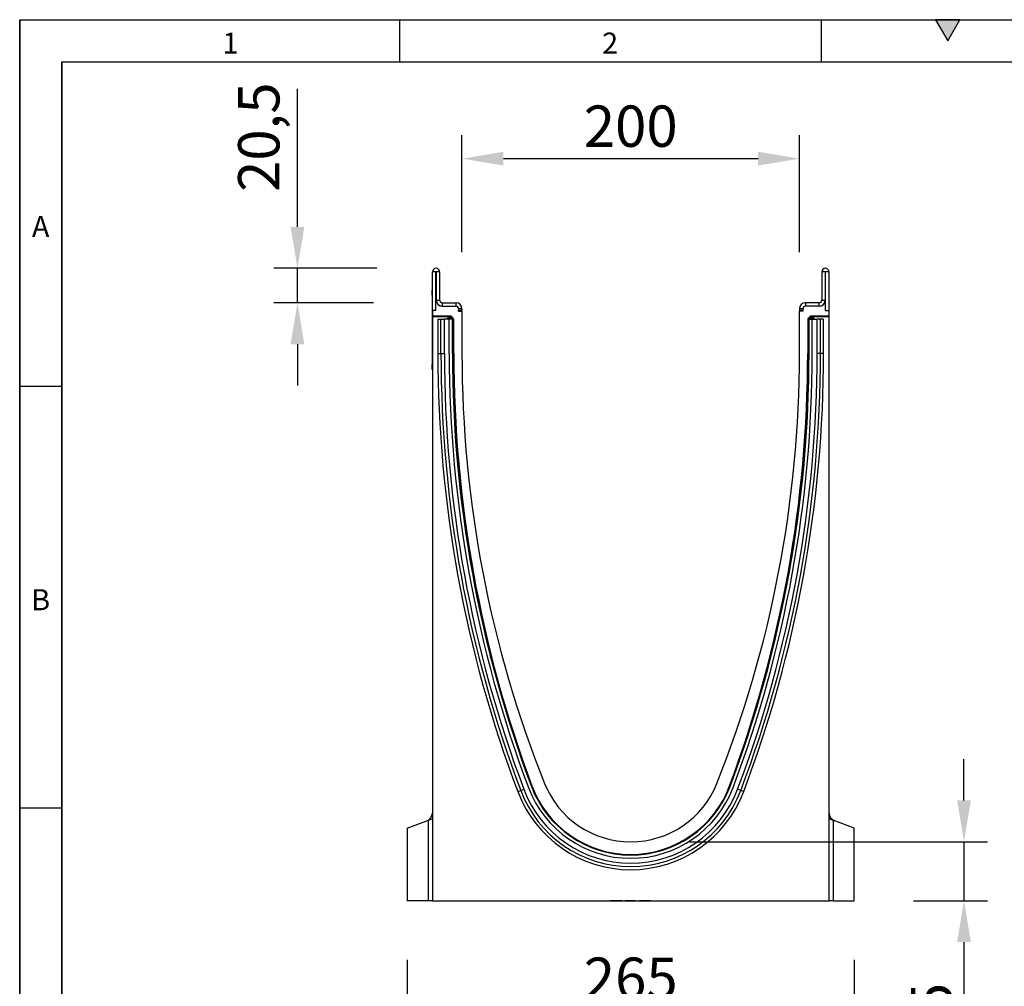
# Model space of a CAD drawing. Units: millimetres. Extents: x 75 to 2100, y 0 to 1460.
# Drawn here: x 75 to 659, y 887 to 1460 of the extents above; entities that cross this region are included whole.
import ezdxf

# ---------------------------------------------------------------- set-up
doc = ezdxf.new("R2010")
doc.units = ezdxf.units.MM
doc.header["$LTSCALE"] = 5
doc.linetypes.add('SLD-Durchgehend', pattern=[0])
doc.layers.get('0').update_dxf_attribs({"color": 1, "lineweight": 25})
for name, color, linetype, lineweight in [('133774', 7, 'Continuous', 25), ('DIMENSION', 3, 'SLD-Durchgehend', 25), ('TANGENT_EDGES', 4, 'Continuous', 25)]:
    doc.layers.add(name, color=color, linetype=linetype, lineweight=lineweight)
doc.styles.add('BEMSTIL', font='isocp3.shx', dxfattribs={"width": 0.8})
doc.styles.add('SLDTEXTSTYLE0', font='TXT', dxfattribs={"width": 0.605})
doc.dimstyles.new('BEMASS$0', dxfattribs={"dimscale": 10, "dimtxt": 3.5, "dimasz": 3.5, "dimexe": 2, "dimexo": 0, "dimgap": 1, "dimtad": 1, "dimdec": 1, "dimtxsty": 'BEMSTIL', "dimcen": 3, "dimclrd": 3, "dimclre": 3, "dimclrt": 4, "dimadec": 0, "dimazin": 0, "dimtfac": 1, "dimtdec": 1, "dimtofl": 0, "dimtmove": 0, "dimatfit": 0, "dimfxl": 0, "dimtolj": 1, "dimlwd": -1, "dimlwe": -1, "dimarcsym": 0})

# ---------------------------------------------------------------- blocks, each defined once
blk = doc.blocks.new('*D9')
at = {"layer": 'DIMENSION', "color": 3}
for p, q in [((239.62, 1337.12), (239.62, 1419.07)), ((286.75, 1312.62), (225.62, 1312.62)), ((239.62, 1292.12), (239.62, 1312.62)), ((284.62, 1292.12), (225.62, 1292.12)), ((239.62, 1267.62), (239.62, 1243.12))]:
    blk.add_line(p, q, dxfattribs=at)
for points in [[(235.54, 1337.12), (243.71, 1337.12), (239.62, 1312.62)], [(235.54, 1267.62), (243.71, 1267.62), (239.62, 1292.12)]]:
    blk.add_solid(points, dxfattribs=at)
at = {"layer": 'DIMENSION', "color": 4, "insert": (204.44, 1390.34), "char_height": 24.5, "attachment_point": 2, "rotation": 90, "style": 'BEMSTIL'}
blk.add_mtext('\\A1;20,5', dxfattribs=at)
blk = doc.blocks.new('*D10')
at = {"layer": 'DIMENSION', "color": 3}
for p, q in [((337.12, 1322.12), (337.12, 1391.62)), ((537.12, 1322.12), (537.12, 1391.62)), ((361.62, 1377.62), (512.62, 1377.62))]:
    blk.add_line(p, q, dxfattribs=at)
for points in [[(361.62, 1381.7), (361.62, 1373.53), (337.12, 1377.62)], [(512.62, 1381.7), (512.62, 1373.53), (537.12, 1377.62)]]:
    blk.add_solid(points, dxfattribs=at)
at = {"layer": 'DIMENSION', "color": 4, "insert": (437.12, 1409.12), "char_height": 24.5, "attachment_point": 2, "style": 'BEMSTIL'}
blk.add_mtext('\\A1;200', dxfattribs=at)
blk = doc.blocks.new('*D11')
at = {"layer": 'DIMENSION', "color": 3}
for p, q in [((634.62, 997.12), (634.62, 1021.62)), ((472.12, 972.62), (648.62, 972.62)), ((634.62, 972.62), (634.62, 937.62)), ((604.62, 937.62), (648.62, 937.62)), ((634.62, 913.12), (634.62, 852.25))]:
    blk.add_line(p, q, dxfattribs=at)
for points in [[(630.54, 997.12), (638.71, 997.12), (634.62, 972.62)], [(630.54, 913.12), (638.71, 913.12), (634.62, 937.62)]]:
    blk.add_solid(points, dxfattribs=at)
at = {"layer": 'DIMENSION', "color": 4, "insert": (603.12, 870.43), "char_height": 24.5, "attachment_point": 2, "rotation": 90, "style": 'BEMSTIL'}
blk.add_mtext('\\A1;35', dxfattribs=at)
blk = doc.blocks.new('*D12')
at = {"layer": 'DIMENSION', "color": 3}
for p, q in [((304.62, 902.62), (304.62, 858.49)), ((569.62, 902.62), (569.62, 858.49)), ((545.12, 872.49), (329.12, 872.49))]:
    blk.add_line(p, q, dxfattribs=at)
for points in [[(329.12, 876.57), (329.12, 868.4), (304.62, 872.49)], [(545.12, 876.57), (545.12, 868.4), (569.62, 872.49)]]:
    blk.add_solid(points, dxfattribs=at)
at = {"layer": 'DIMENSION', "color": 4, "insert": (437.12, 903.99), "char_height": 24.5, "attachment_point": 2, "style": 'BEMSTIL'}
blk.add_mtext('\\A1;265', dxfattribs=at)
blk = doc.blocks.new('1042719-M_D_SIDE VIEW')
at = {"layer": '133774'}
for p, q in [((2780.15, 1290.46), (2780.15, 1313.33)), ((2782.15, 1290.46), (2782.15, 1313.33)), ((2782.4, 1313.33), (2782.4, 1296.46)), ((2784.4, 1313.33), (2784.4, 1296.46)), ((3010.9, 1313.33), (3010.9, 1296.46)), ((3012.9, 1313.33), (3012.9, 1296.46)), ((3013.15, 1290.46), (3013.15, 1313.33)), ((3015.15, 1290.46), (3015.15, 1313.33)), ((2779.95, 1302.46), (2780.15, 1302.46)), ((2779.95, 1299.46), (2779.95, 1302.46)), ((2779.95, 1299.46), (2779.95, 1258.46)), ((2782.15, 1290.46), (2780.15, 1290.46)), ((2780.15, 1290.46), (2780.15, 1287.06)), ((2782.15, 1290.46), (2782.15, 1294.96)), ((2782.74, 1294.96), (2782.15, 1294.96)), ((2785.9, 1294.96), (2794.15, 1294.96)), ((2785.9, 1292.96), (2794.15, 1292.96)), ((2795.49, 1289.96), (2797.65, 1289.96)), ((2795.49, 1289.96), (2797.59, 1289.96)), ((2795.65, 1291.46), (2795.65, 1290.63)), ((2797.65, 1291.46), (2797.65, 1290.63)), ((2797.65, 1289.96), (2797.65, 1264.96)), ((2997.65, 1291.46), (2997.65, 1290.63)), ((2997.65, 1264.96), (2997.65, 1289.96)), ((2999.81, 1289.96), (2997.65, 1289.96)), ((2999.81, 1289.96), (2997.71, 1289.96)), ((2999.65, 1291.46), (2999.65, 1290.63)), ((3009.4, 1294.96), (3001.15, 1294.96)), ((3009.4, 1292.96), (3001.15, 1292.96)), ((3013.15, 1294.96), (3012.56, 1294.96)), ((3013.15, 1290.46), (3013.15, 1294.96)), ((3013.15, 1290.46), (3015.15, 1290.46)), ((3015.15, 1287.06), (3015.15, 1290.46)), ((2790.87, 1287.06), (2780.15, 1287.06)), ((2780.15, 1286.75), (2780.15, 1287.06)), ((2790.13, 1286.75), (2780.15, 1286.75)), ((2780.15, 1286.75), (2780.15, 940.46)), ((2783.34, 1285.36), (2783.34, 1264.96)), ((2783.34, 1285.36), (2785.2, 1285.36)), ((2785.2, 1285.36), (2787.21, 1285.36)), ((2790.1, 1285.36), (2787.21, 1285.36)), ((2789.13, 1285.36), (2789.13, 1285.75)), ((2790.1, 1264.96), (2790.1, 1285.36)), ((2792, 1285.36), (2790.1, 1285.36)), ((2791.58, 1286.77), (2792.49, 1285.85)), ((2792, 1285.36), (2792.3, 1285.36)), ((2792.3, 1264.96), (2792.3, 1285.36)), ((2792.3, 1285.36), (2792.66, 1285.36)), ((2792.78, 1264.96), (2792.78, 1285.15)), ((3002.52, 1285.14), (3002.52, 1264.96)), ((3003, 1285.36), (3002.64, 1285.36)), ((3002.81, 1285.85), (3003.72, 1286.77)), ((3003, 1264.96), (3003, 1285.36)), ((3003.3, 1285.36), (3003, 1285.36)), ((3003.3, 1285.36), (3005.2, 1285.36)), ((3015.15, 1287.06), (3004.43, 1287.06)), ((3015.15, 1286.75), (3005.17, 1286.75)), ((3005.2, 1264.96), (3005.2, 1285.36)), ((3005.2, 1285.36), (3008.09, 1285.36)), ((3006.17, 1285.75), (3006.17, 1285.36)), ((3010.1, 1285.36), (3008.09, 1285.36)), ((3011.96, 1285.36), (3010.1, 1285.36)), ((3011.96, 1264.96), (3011.96, 1285.36)), ((3015.15, 1286.75), (3015.15, 1287.06)), ((3015.15, 940.46), (3015.15, 1286.75)), ((2779.95, 1255.46), (2779.95, 1258.46)), ((2780.15, 1255.46), (2779.95, 1255.46)), ((2780.15, 1018.25), (2780.09, 992.53)), ((3015.21, 992.53), (3015.15, 1018.25)), ((2765.15, 983.6), (2777.77, 988.19)), ((2777.77, 988.19), (2779.9, 988.97)), ((3015.4, 988.97), (3017.53, 988.19)), ((3030.15, 983.6), (3017.53, 988.19)), ((2765.15, 983.6), (2765.15, 940.46)), ((3030.15, 940.46), (3030.15, 983.6)), ((2777.77, 940.46), (2765.15, 940.46)), ((2780.15, 940.46), (2777.77, 940.46)), ((2780.15, 940.46), (3015.15, 940.46)), ((2786.7, 940.46), (2786.7, 940.35)), ((2787.37, 940.36), (2790.9, 940.36)), ((2787.38, 940.36), (2787.38, 940.35)), ((2788, 940.36), (2788, 940.35)), ((2788.42, 940.35), (2788.42, 940.36)), ((2788.7, 940.36), (2788.7, 940.35)), ((2790.4, 940.36), (2790.4, 940.35)), ((2790.73, 940.36), (2790.73, 940.35)), ((2790.9, 940.36), (2790.9, 940.46)), ((2791.52, 940.36), (2791.52, 940.46)), ((2791.52, 940.36), (2791.56, 940.36)), ((2791.57, 940.35), (2791.57, 940.46)), ((2791.6, 940.36), (2791.6, 940.35)), ((2791.88, 940.35), (2791.88, 940.46)), ((2791.88, 940.36), (2791.88, 940.46)), ((2792.12, 940.35), (2792.12, 940.46)), ((2792.12, 940.36), (2792.12, 940.46)), ((2792.3, 940.36), (2792.3, 940.35)), ((2792.34, 940.36), (2792.34, 940.46)), ((2792.36, 940.35), (2792.36, 940.46)), ((2792.89, 940.36), (2792.89, 940.46)), ((2792.91, 940.35), (2792.91, 940.46)), ((2793.54, 940.36), (2793.54, 940.46)), ((2793.57, 940.35), (2793.57, 940.46)), ((2793.59, 940.36), (2793.77, 940.36)), ((2793.77, 940.36), (2793.77, 940.46)), ((2793.77, 940.36), (2794.7, 940.36)), ((2793.85, 940.36), (2793.85, 940.35)), ((2794.98, 940.36), (2794.98, 940.35)), ((2795.06, 940.36), (2795.06, 940.46)), ((2795.53, 940.36), (2795.53, 940.46)), ((2795.56, 940.35), (2795.56, 940.46)), ((2795.58, 940.36), (2795.74, 940.36)), ((2795.61, 940.35), (2795.61, 940.36)), ((2795.74, 940.36), (2795.74, 940.46)), ((2796.16, 940.36), (2796.34, 940.36)), ((2796.41, 940.36), (2796.41, 940.46)), ((2796.43, 940.35), (2796.43, 940.46)), ((2796.92, 940.36), (2796.92, 940.46)), ((2796.92, 940.36), (2797.44, 940.36)), ((2797.63, 940.35), (2797.63, 940.46)), ((2797.64, 940.36), (2797.67, 940.36)), ((2797.67, 940.36), (2797.67, 940.46)), ((2798.44, 940.36), (2798.44, 940.46)), ((2798.44, 940.36), (2799.03, 940.36)), ((2799.26, 940.35), (2799.26, 940.46)), ((2799.29, 940.36), (2800.72, 940.36)), ((2799.41, 940.36), (2799.41, 940.35)), ((2800.72, 940.36), (2800.72, 940.46)), ((2800.72, 940.36), (2801.23, 940.36)), ((2801.01, 940.36), (2801.01, 940.35)), ((2801.26, 940.46), (2801.26, 940.35)), ((2801.46, 940.36), (2801.46, 940.46)), ((2803.88, 940.36), (2803.88, 940.46)), ((2803.92, 940.35), (2803.92, 940.46)), ((2803.97, 940.36), (2803.97, 940.46)), ((2805.04, 940.36), (2805.04, 940.35)), ((2805.53, 940.36), (2805.53, 940.46)), ((2805.76, 940.35), (2805.76, 940.46)), ((2805.77, 940.36), (2806.32, 940.36)), ((2806, 940.35), (2806, 940.36)), ((2806.32, 940.36), (2806.32, 940.46)), ((2807.06, 940.36), (2807.06, 940.46)), ((2807.06, 940.36), (2807.97, 940.36)), ((2807.42, 940.36), (2807.42, 940.35)), ((2807.97, 940.36), (2807.97, 940.46)), ((2808.09, 940.35), (2808.09, 940.46)), ((2809.49, 940.36), (2809.49, 940.46)), ((2809.8, 940.35), (2809.8, 940.46)), ((2809.86, 940.36), (2810.23, 940.36)), ((2810.3, 940.46), (2810.3, 940.35)), ((2810.47, 940.36), (2810.47, 940.46)), ((2811.08, 940.36), (2812.37, 940.36)), ((2811.23, 940.36), (2811.23, 940.35)), ((2812.37, 940.36), (2812.37, 940.46)), ((2812.56, 940.35), (2812.56, 940.46)), ((2812.59, 940.36), (2813.21, 940.36)), ((2812.7, 940.36), (2812.7, 940.35)), ((2813.21, 940.36), (2813.21, 940.46)), ((2813.21, 940.36), (2813.53, 940.36)), ((2813.47, 940.36), (2813.47, 940.35)), ((2813.74, 940.36), (2813.74, 940.46)), ((2814.26, 940.36), (2814.26, 940.46)), ((2814.35, 940.35), (2814.35, 940.46)), ((2814.38, 940.36), (2815, 940.36)), ((2814.99, 940.36), (2814.99, 940.35)), ((2815.62, 940.36), (2815.62, 940.46)), ((2815.65, 940.36), (2815.67, 940.36)), ((2815.72, 940.35), (2815.72, 940.46)), ((2815.8, 940.36), (2815.86, 940.36)), ((2815.86, 940.36), (2815.86, 940.46)), ((2816.39, 940.36), (2816.39, 940.46)), ((2816.49, 940.35), (2816.49, 940.46)), ((2816.51, 940.36), (2817.18, 940.36)), ((2817.42, 940.36), (2817.42, 940.35)), ((2817.74, 940.36), (2817.76, 940.36)), ((2817.79, 940.36), (2817.79, 940.46)), ((2817.91, 940.35), (2817.91, 940.46)), ((2817.94, 940.36), (2817.96, 940.36)), ((2818.13, 940.36), (2818.13, 940.46)), ((2818.67, 940.36), (2818.67, 940.46)), ((2818.78, 940.35), (2818.78, 940.46)), ((2818.81, 940.36), (2819.53, 940.36)), ((2819.83, 940.36), (2819.83, 940.35)), ((2820.09, 940.36), (2820.13, 940.36)), ((2820.16, 940.36), (2820.16, 940.46)), ((2820.29, 940.35), (2820.29, 940.46)), ((2820.48, 940.36), (2820.48, 940.46)), ((2820.77, 940.36), (2820.86, 940.36)), ((2821.01, 940.36), (2821.01, 940.46)), ((2821.13, 940.35), (2821.13, 940.46)), ((2821.15, 940.36), (2821.89, 940.36)), ((2822.35, 940.36), (2822.35, 940.35)), ((2822.51, 940.36), (2822.51, 940.46)), ((2822.55, 940.36), (2822.6, 940.36)), ((2822.6, 940.36), (2822.73, 940.36)), ((2822.64, 940.35), (2822.64, 940.46)), ((2822.88, 940.36), (2822.88, 940.46)), ((2823.4, 940.36), (2823.4, 940.46)), ((2823.53, 940.35), (2823.53, 940.46)), ((2823.57, 940.36), (2824.33, 940.36)), ((2824.94, 940.36), (2824.94, 940.46)), ((2825.09, 940.35), (2825.09, 940.46)), ((2825.77, 940.46), (2825.77, 940.35)), ((2825.84, 940.36), (2825.84, 940.46)), ((2826.24, 940.36), (2827.6, 940.36)), ((2827.53, 940.36), (2827.53, 940.35)), ((2827.6, 940.36), (2827.6, 940.46)), ((2827.6, 940.36), (2827.68, 940.36)), ((2827.81, 940.36), (2827.81, 940.46)), ((2828.33, 940.36), (2828.33, 940.46)), ((2828.41, 940.36), (2829.34, 940.36)), ((2828.47, 940.36), (2828.47, 940.35)), ((2828.49, 940.35), (2828.49, 940.46)), ((2829.34, 940.36), (2829.34, 940.46)), ((2829.96, 940.36), (2829.96, 940.46)), ((2830.12, 940.35), (2830.12, 940.46)), ((2830.15, 940.36), (2830.3, 940.36)), ((2830.27, 940.36), (2830.27, 940.35)), ((2830.3, 940.36), (2830.3, 940.46)), ((2830.3, 940.36), (2830.36, 940.36)), ((2830.48, 940.36), (2830.48, 940.46)), ((2831.01, 940.36), (2831.01, 940.46)), ((2831.17, 940.35), (2831.17, 940.46)), ((2831.17, 940.36), (2832.05, 940.36)), ((2832.68, 940.36), (2832.68, 940.46)), ((2832.85, 940.35), (2832.85, 940.46)), ((2833.96, 940.46), (2833.96, 940.35)), ((2834.01, 940.36), (2834.01, 940.46)), ((2834.39, 940.36), (2834.39, 940.46)), ((2834.39, 940.36), (2835.63, 940.36)), ((2835.65, 940.46), (2835.65, 940.35)), ((2835.73, 940.36), (2835.73, 940.46)), ((2836.26, 940.36), (2836.26, 940.46)), ((2836.5, 940.36), (2836.5, 940.46)), ((2836.5, 940.36), (2837.43, 940.36)), ((2836.7, 940.35), (2836.7, 940.36)), ((2836.85, 940.36), (2836.85, 940.35)), ((2838.06, 940.36), (2838.06, 940.46)), ((2838.26, 940.35), (2838.26, 940.46)), ((2838.29, 940.36), (2838.43, 940.36)), ((2838.45, 940.46), (2838.45, 940.35)), ((2838.52, 940.36), (2838.52, 940.46)), ((2839.04, 940.36), (2839.04, 940.46)), ((2839.28, 940.36), (2839.38, 940.36)), ((2839.38, 940.36), (2839.38, 940.46)), ((2839.38, 940.36), (2840.26, 940.36)), ((2839.64, 940.35), (2839.64, 940.36)), ((2839.87, 940.36), (2839.87, 940.35)), ((2840.88, 940.36), (2840.88, 940.46)), ((2841.1, 940.35), (2841.1, 940.46)), ((2841.13, 940.36), (2841.39, 940.36)), ((2841.42, 940.46), (2841.42, 940.35)), ((2841.48, 940.36), (2841.48, 940.46)), ((2842, 940.36), (2842, 940.46)), ((2842.24, 940.36), (2842.33, 940.36)), ((2842.33, 940.36), (2842.33, 940.46)), ((2842.33, 940.36), (2843.22, 940.36)), ((2842.64, 940.35), (2842.64, 940.36)), ((2843.84, 940.36), (2843.84, 940.46)), ((2844.06, 940.35), (2844.06, 940.46)), ((2885.72, 940.36), (2885.72, 940.46)), ((2889.1, 940.36), (2885.72, 940.36)), ((2889.1, 940.36), (2889.1, 940.46)), ((2892.47, 940.36), (2889.1, 940.36)), ((2892.47, 940.36), (2892.47, 940.46)), ((2894.27, 940.46), (2894.27, 940.36)), ((2900.57, 940.36), (2894.27, 940.36)), ((2900.57, 940.36), (2900.57, 940.46)), ((2902.82, 940.46), (2902.82, 940.36)), ((2909.57, 940.36), (2902.82, 940.36)), ((2909.57, 940.36), (2909.57, 940.46)), ((2963.61, 940.46), (2963.61, 940.33)), ((2969.61, 940.33), (2963.61, 940.33)), ((2969.61, 940.33), (2969.61, 940.46)), ((3017.53, 940.46), (3015.15, 940.46)), ((3017.53, 940.46), (3030.15, 940.46))]:
    blk.add_line(p, q, dxfattribs=at)
for centre, radius, start, end in [((2782.27, 1313.33), 2.12, 0, 180), ((2782.27, 1313.33), 0.125, 0, 180), ((3013.02, 1313.33), 2.12, 0, 180), ((3013.02, 1313.33), 0.125, 0, 180), ((2785.9, 1296.46), 3.5, 180, 270), ((2785.9, 1296.46), 1.5, 180, 270), ((3009.4, 1296.46), 3.5, 270, 0), ((3009.4, 1296.46), 1.5, 270, 0), ((2785.9, 1296.46), 3.5, 205.37693, 270), ((2794.15, 1291.46), 3.5, 0, 90), ((2794.15, 1291.46), 1.5, 0, 90), ((2794.15, 1290.63), 1.5, 333.42438, 0), ((2794.15, 1290.63), 3.5, 348.94602, 0), ((3001.15, 1291.46), 3.5, 90, 180), ((3001.15, 1290.63), 3.5, 180, 191.05398), ((3001.15, 1291.46), 1.5, 90, 180), ((3001.15, 1290.63), 1.5, 180, 206.57562), ((3009.4, 1296.46), 3.5, 270, 334.62307), ((3519.44, 1264.96), 736.1, 180, 200.66344), ((3519.44, 1264.96), 729.34, 180, 200.66344), ((3519.44, 1264.96), 727.14, 180, 200.66344), ((3525.71, 1264.96), 732.93, 180, 200.47417), ((3486.16, 1264.96), 688.51, 180, 201.7257), ((2309.14, 1264.96), 688.51, 338.2743, 0), ((2269.59, 1264.96), 732.93, 339.52583, 0), ((2275.86, 1264.96), 727.14, 339.33656, 0), ((2275.86, 1264.96), 729.34, 339.33656, 0), ((2275.86, 1264.96), 736.1, 339.33656, 0), ((2897.65, 1030.46), 55, 201.7257, 338.2743), ((2897.65, 1030.46), 71.56, 200.66344, 339.33656), ((2897.65, 1030.46), 64.8, 200.66344, 339.33656), ((2897.65, 1030.46), 62.52, 200.47417, 339.52583), ((2897.65, 1030.46), 62.6, 200.66344, 339.33656), ((2775.09, 992.53), 5, 290, 359.90806), ((3020.21, 992.53), 5, 180.06685, 250)]:
    blk.add_arc(centre, radius, start, end, dxfattribs=at)
for centre, major_axis, start_param, end_param in [((2790.13, 1285.75), (0.708, -0.708), 2.356537, 3.926648), ((2790.87, 1286.06), (-0.708, -0.708), 3.141935, 3.926648), ((2791.78, 1285.14), (0.708, 0.708), 5.49813, 6.283528), ((3003.52, 1285.14), (0.708, -0.708), 3.141935, 3.926648), ((3004.43, 1286.06), (-0.708, 0.708), 5.49813, 6.283528), ((3005.17, 1285.75), (-0.708, -0.708), 2.356537, 3.926648)]:
    blk.add_ellipse(centre, major_axis=major_axis, ratio=0.999315, start_param=start_param, end_param=end_param, dxfattribs=at)
blk.add_open_spline([(2780.15, 1250.04), (2780.15, 1250.04), (2780.15, 1250.04), (2780.15, 1250.04)], degree=3, dxfattribs=at)
for points, knots in [([(2780.15, 989.95), (2780.15, 989.65), (2780.13, 989.43), (2780.05, 989.1), (2779.99, 989), (2779.9, 988.97)], [0, 0, 0, 0, 0.5, 0.5, 1, 1, 1, 1]), ([(3015.4, 988.97), (3015.31, 989), (3015.25, 989.1), (3015.17, 989.42), (3015.15, 989.65), (3015.15, 989.95)], [0, 0, 0, 0, 0.5, 0.5, 1, 1, 1, 1]), ([(2786.71, 940.36), (2786.71, 940.36), (2786.71, 940.36), (2786.75, 940.36), (2786.9, 940.36), (2787.13, 940.36), (2787.29, 940.36), (2787.37, 940.36)], [0, 0, 0, 0, 0.129493, 0.329435, 0.52822, 0.763445, 1, 1, 1, 1]), ([(2790.9, 940.36), (2790.99, 940.36), (2791.17, 940.36), (2791.4, 940.36), (2791.5, 940.36), (2791.51, 940.36), (2791.52, 940.36)], [0, 0, 0, 0, 0.281071, 0.558671, 0.77879, 1, 1, 1, 1]), ([(2791.6, 940.36), (2791.62, 940.36), (2791.7, 940.36), (2791.82, 940.36), (2791.86, 940.36), (2791.88, 940.36)], [0, 0, 0, 0, 0.128057, 0.46867, 1, 1, 1, 1]), ([(2791.93, 940.36), (2791.94, 940.36), (2792.01, 940.36), (2792.09, 940.36), (2792.11, 940.36), (2792.12, 940.36)], [0, 0, 0, 0, 0.076295, 0.537555, 1, 1, 1, 1]), ([(2792.19, 940.36), (2792.2, 940.36), (2792.3, 940.36), (2792.32, 940.36), (2792.34, 940.36)], [0, 0, 0, 0, 0.0937, 1, 1, 1, 1]), ([(2792.41, 940.36), (2792.47, 940.36), (2792.64, 940.36), (2792.8, 940.36), (2792.86, 940.36), (2792.89, 940.36)], [0, 0, 0, 0, 0.205781, 0.60267, 1, 1, 1, 1]), ([(2792.96, 940.36), (2793.04, 940.36), (2793.24, 940.36), (2793.43, 940.36), (2793.5, 940.36), (2793.54, 940.36)], [0, 0, 0, 0, 0.264421, 0.631995, 1, 1, 1, 1]), ([(2794.7, 940.36), (2794.76, 940.36), (2794.88, 940.36), (2795.01, 940.36), (2795.06, 940.36)], [0, 0, 0, 0, 0.5602884, 1, 1, 1, 1]), ([(2795.06, 940.36), (2795.12, 940.36), (2795.24, 940.36), (2795.43, 940.36), (2795.49, 940.36), (2795.53, 940.36)], [0, 0, 0, 0, 0.280631, 0.561595, 1, 1, 1, 1]), ([(2795.74, 940.36), (2795.82, 940.36), (2795.96, 940.36), (2796.18, 940.36), (2796.34, 940.36), (2796.38, 940.36), (2796.41, 940.36)], [0, 0, 0, 0, 0.280954, 0.560213, 0.779918, 1, 1, 1, 1]), ([(2796.48, 940.36), (2796.56, 940.36), (2796.7, 940.36), (2796.84, 940.36), (2796.9, 940.36), (2796.92, 940.36)], [0, 0, 0, 0, 0.3291322, 0.6639573, 1, 1, 1, 1]), ([(2797.44, 940.36), (2797.52, 940.36), (2797.62, 940.36), (2797.61, 940.36), (2797.6, 940.36)], [0, 0, 0, 0, 0.725145, 1, 1, 1, 1]), ([(2797.67, 940.36), (2797.76, 940.36), (2797.93, 940.36), (2798.19, 940.36), (2798.35, 940.36), (2798.41, 940.36), (2798.44, 940.36)], [0, 0, 0, 0, 0.281028, 0.5584, 0.778878, 1, 1, 1, 1]), ([(2799.03, 940.36), (2799.1, 940.36), (2799.22, 940.36), (2799.25, 940.36), (2799.25, 940.36)], [0, 0, 0, 0, 0.605985, 1, 1, 1, 1]), ([(2801.26, 940.36), (2801.26, 940.36), (2801.25, 940.36), (2801.29, 940.36), (2801.35, 940.36), (2801.42, 940.36), (2801.46, 940.36)], [0, 0, 0, 0, 0.0099397, 0.3942311, 0.6970191, 1, 1, 1, 1]), ([(2801.46, 940.36), (2801.52, 940.36), (2801.65, 940.36), (2801.86, 940.36), (2802, 940.36), (2802.08, 940.36)], [0, 0, 0, 0, 0.277898, 0.557443, 1, 1, 1, 1]), ([(2802.08, 940.36), (2802.23, 940.36), (2802.54, 940.36), (2802.99, 940.36), (2803.36, 940.36), (2803.67, 940.36), (2803.81, 940.36), (2803.88, 940.36)], [0, 0, 0, 0, 0.281901, 0.563548, 0.711304, 0.859097, 1, 1, 1, 1]), ([(2803.97, 940.36), (2804.15, 940.36), (2804.5, 940.36), (2804.96, 940.36), (2805.3, 940.36), (2805.45, 940.36), (2805.53, 940.36)], [0, 0, 0, 0, 0.279936, 0.559456, 0.779635, 1, 1, 1, 1]), ([(2805.53, 940.36), (2805.61, 940.36), (2805.74, 940.36), (2805.74, 940.36), (2805.73, 940.36)], [0, 0, 0, 0, 0.622013, 1, 1, 1, 1]), ([(2806.32, 940.36), (2806.4, 940.36), (2806.55, 940.36), (2806.79, 940.36), (2806.96, 940.36), (2807.03, 940.36), (2807.06, 940.36)], [0, 0, 0, 0, 0.280811, 0.559168, 0.779235, 1, 1, 1, 1]), ([(2807.97, 940.36), (2808, 940.36), (2808.06, 940.36), (2808.07, 940.36), (2808.08, 940.36)], [0, 0, 0, 0, 0.559852, 1, 1, 1, 1]), ([(2808.14, 940.36), (2808.3, 940.36), (2808.64, 940.36), (2809.14, 940.36), (2809.37, 940.36), (2809.49, 940.36)], [0, 0, 0, 0, 0.2864647, 0.6430443, 1, 1, 1, 1]), ([(2809.49, 940.36), (2809.57, 940.36), (2809.72, 940.36), (2809.81, 940.36), (2809.79, 940.36), (2809.79, 940.36)], [0, 0, 0, 0, 0.470631, 0.940636, 1, 1, 1, 1]), ([(2810.3, 940.36), (2810.3, 940.36), (2810.3, 940.36), (2810.35, 940.36), (2810.42, 940.36), (2810.47, 940.36)], [0, 0, 0, 0, 0.166911, 0.445409, 1, 1, 1, 1]), ([(2810.47, 940.36), (2810.53, 940.36), (2810.61, 940.36), (2810.74, 940.36), (2810.91, 940.36), (2811.01, 940.36), (2811.08, 940.36)], [0, 0, 0, 0, 0.249533, 0.374652, 0.500029, 1, 1, 1, 1]), ([(2812.37, 940.36), (2812.41, 940.36), (2812.49, 940.36), (2812.56, 940.36), (2812.56, 940.36), (2812.56, 940.36)], [0, 0, 0, 0, 0.43743, 0.873773, 1, 1, 1, 1]), ([(2813.53, 940.36), (2813.55, 940.36), (2813.59, 940.36), (2813.69, 940.36), (2813.74, 940.36)], [0, 0, 0, 0, 0.5610989, 1, 1, 1, 1]), ([(2813.74, 940.36), (2813.79, 940.36), (2813.88, 940.36), (2814.04, 940.36), (2814.17, 940.36), (2814.23, 940.36), (2814.26, 940.36)], [0, 0, 0, 0, 0.27891, 0.558476, 0.779056, 1, 1, 1, 1]), ([(2813.8, 940.36), (2813.81, 940.36), (2813.87, 940.36), (2813.94, 940.36), (2814, 940.36)], [0, 0, 0, 0, 0.0299365, 1, 1, 1, 1]), ([(2814.26, 940.36), (2814.3, 940.36), (2814.35, 940.36), (2814.35, 940.36), (2814.35, 940.36)], [0, 0, 0, 0, 0.68319, 1, 1, 1, 1]), ([(2815, 940.36), (2815.13, 940.36), (2815.3, 940.36), (2815.52, 940.36), (2815.58, 940.36), (2815.62, 940.36)], [0, 0, 0, 0, 0.56067, 0.78016, 1, 1, 1, 1]), ([(2815.62, 940.36), (2815.65, 940.36), (2815.71, 940.36), (2815.72, 940.36), (2815.72, 940.36)], [0, 0, 0, 0, 0.548329, 1, 1, 1, 1]), ([(2815.86, 940.36), (2815.91, 940.36), (2816.01, 940.36), (2816.17, 940.36), (2816.29, 940.36), (2816.36, 940.36), (2816.39, 940.36)], [0, 0, 0, 0, 0.278549, 0.558382, 0.779003, 1, 1, 1, 1]), ([(2816.39, 940.36), (2816.42, 940.36), (2816.48, 940.36), (2816.48, 940.36), (2816.48, 940.36)], [0, 0, 0, 0, 0.6204, 1, 1, 1, 1]), ([(2817.18, 940.36), (2817.31, 940.36), (2817.48, 940.36), (2817.69, 940.36), (2817.76, 940.36), (2817.79, 940.36)], [0, 0, 0, 0, 0.560384, 0.780022, 1, 1, 1, 1]), ([(2817.79, 940.36), (2817.82, 940.36), (2817.89, 940.36), (2817.9, 940.36), (2817.9, 940.36)], [0, 0, 0, 0, 0.526851, 1, 1, 1, 1]), ([(2817.96, 940.36), (2817.97, 940.36), (2818, 940.36), (2818.09, 940.36), (2818.13, 940.36)], [0, 0, 0, 0, 0.560949, 1, 1, 1, 1]), ([(2818.13, 940.36), (2818.18, 940.36), (2818.28, 940.36), (2818.44, 940.36), (2818.57, 940.36), (2818.63, 940.36), (2818.67, 940.36)], [0, 0, 0, 0, 0.278415, 0.558226, 0.778999, 1, 1, 1, 1]), ([(2818.67, 940.36), (2818.71, 940.36), (2818.77, 940.36), (2818.77, 940.36), (2818.77, 940.36)], [0, 0, 0, 0, 0.593807, 1, 1, 1, 1]), ([(2819.53, 940.36), (2819.66, 940.36), (2819.83, 940.36), (2820.05, 940.36), (2820.12, 940.36), (2820.16, 940.36)], [0, 0, 0, 0, 0.560623, 0.78007, 1, 1, 1, 1]), ([(2820.16, 940.36), (2820.19, 940.36), (2820.26, 940.36), (2820.3, 940.36), (2820.29, 940.36), (2820.29, 940.36)], [0, 0, 0, 0, 0.49516, 0.989302, 1, 1, 1, 1]), ([(2820.3, 940.36), (2820.31, 940.36), (2820.34, 940.36), (2820.43, 940.36), (2820.48, 940.36)], [0, 0, 0, 0, 0.560857, 1, 1, 1, 1]), ([(2820.48, 940.36), (2820.52, 940.36), (2820.61, 940.36), (2820.78, 940.36), (2820.91, 940.36), (2820.98, 940.36), (2821.01, 940.36)], [0, 0, 0, 0, 0.278777, 0.558628, 0.779134, 1, 1, 1, 1]), ([(2821.01, 940.36), (2821.05, 940.36), (2821.12, 940.36), (2821.12, 940.36), (2821.12, 940.36)], [0, 0, 0, 0, 0.582351, 1, 1, 1, 1]), ([(2821.89, 940.36), (2822.01, 940.36), (2822.18, 940.36), (2822.4, 940.36), (2822.48, 940.36), (2822.51, 940.36)], [0, 0, 0, 0, 0.560657, 0.780063, 1, 1, 1, 1]), ([(2822.51, 940.36), (2822.55, 940.36), (2822.62, 940.36), (2822.65, 940.36), (2822.64, 940.36), (2822.64, 940.36)], [0, 0, 0, 0, 0.493928, 0.98649, 1, 1, 1, 1]), ([(2822.73, 940.36), (2822.74, 940.36), (2822.76, 940.36), (2822.84, 940.36), (2822.88, 940.36)], [0, 0, 0, 0, 0.560961, 1, 1, 1, 1]), ([(2822.88, 940.36), (2822.92, 940.36), (2823.01, 940.36), (2823.17, 940.36), (2823.3, 940.36), (2823.37, 940.36), (2823.4, 940.36)], [0, 0, 0, 0, 0.27827, 0.558208, 0.778952, 1, 1, 1, 1]), ([(2823.4, 940.36), (2823.44, 940.36), (2823.52, 940.36), (2823.54, 940.36), (2823.53, 940.36), (2823.53, 940.36)], [0, 0, 0, 0, 0.476033, 0.952262, 1, 1, 1, 1]), ([(2824.33, 940.36), (2824.45, 940.36), (2824.62, 940.36), (2824.83, 940.36), (2824.9, 940.36), (2824.94, 940.36)], [0, 0, 0, 0, 0.560355, 0.779891, 1, 1, 1, 1]), ([(2824.94, 940.36), (2824.98, 940.36), (2825.05, 940.36), (2825.09, 940.36), (2825.08, 940.36), (2825.08, 940.36)], [0, 0, 0, 0, 0.460846, 0.920684, 1, 1, 1, 1]), ([(2825.84, 940.36), (2825.91, 940.36), (2826.03, 940.36), (2826.18, 940.36), (2826.24, 940.36)], [0, 0, 0, 0, 0.5582066, 1, 1, 1, 1]), ([(2827.68, 940.36), (2827.69, 940.36), (2827.7, 940.36), (2827.77, 940.36), (2827.81, 940.36)], [0, 0, 0, 0, 0.560954, 1, 1, 1, 1]), ([(2827.81, 940.36), (2827.85, 940.36), (2827.94, 940.36), (2828.1, 940.36), (2828.23, 940.36), (2828.3, 940.36), (2828.33, 940.36)], [0, 0, 0, 0, 0.278754, 0.558435, 0.7792, 1, 1, 1, 1]), ([(2828.33, 940.36), (2828.38, 940.36), (2828.46, 940.36), (2828.49, 940.36), (2828.48, 940.36), (2828.48, 940.36)], [0, 0, 0, 0, 0.384468, 0.769105, 1, 1, 1, 1]), ([(2829.34, 940.36), (2829.46, 940.36), (2829.63, 940.36), (2829.85, 940.36), (2829.92, 940.36), (2829.96, 940.36)], [0, 0, 0, 0, 0.560566, 0.780115, 1, 1, 1, 1]), ([(2829.96, 940.36), (2830, 940.36), (2830.08, 940.36), (2830.13, 940.36), (2830.12, 940.36), (2830.12, 940.36)], [0, 0, 0, 0, 0.445373, 0.889427, 1, 1, 1, 1]), ([(2830.36, 940.36), (2830.36, 940.36), (2830.37, 940.36), (2830.44, 940.36), (2830.48, 940.36)], [0, 0, 0, 0, 0.560937, 1, 1, 1, 1]), ([(2830.48, 940.36), (2830.52, 940.36), (2830.6, 940.36), (2830.76, 940.36), (2830.9, 940.36), (2830.97, 940.36), (2831.01, 940.36)], [0, 0, 0, 0, 0.278892, 0.55867, 0.779216, 1, 1, 1, 1]), ([(2831.01, 940.36), (2831.05, 940.36), (2831.14, 940.36), (2831.17, 940.36), (2831.16, 940.36), (2831.16, 940.36)], [0, 0, 0, 0, 0.387353, 0.774913, 1, 1, 1, 1]), ([(2832.05, 940.36), (2832.17, 940.36), (2832.33, 940.36), (2832.56, 940.36), (2832.64, 940.36), (2832.68, 940.36)], [0, 0, 0, 0, 0.560811, 0.780124, 1, 1, 1, 1]), ([(2832.68, 940.36), (2832.72, 940.36), (2832.8, 940.36), (2832.85, 940.36), (2832.84, 940.36), (2832.84, 940.36)], [0, 0, 0, 0, 0.437132, 0.873038, 1, 1, 1, 1]), ([(2834.01, 940.36), (2834.07, 940.36), (2834.19, 940.36), (2834.33, 940.36), (2834.39, 940.36)], [0, 0, 0, 0, 0.558298, 1, 1, 1, 1]), ([(2835.66, 940.36), (2835.66, 940.36), (2835.65, 940.36), (2835.7, 940.36), (2835.73, 940.36)], [0, 0, 0, 0, 0.421399, 1, 1, 1, 1]), ([(2835.73, 940.36), (2835.77, 940.36), (2835.85, 940.36), (2836.01, 940.36), (2836.15, 940.36), (2836.23, 940.36), (2836.26, 940.36)], [0, 0, 0, 0, 0.27878, 0.558321, 0.778909, 1, 1, 1, 1]), ([(2836.26, 940.36), (2836.31, 940.36), (2836.41, 940.36), (2836.46, 940.36), (2836.47, 940.36), (2836.47, 940.36)], [0, 0, 0, 0, 0.279201, 0.55863, 1, 1, 1, 1]), ([(2837.43, 940.36), (2837.54, 940.36), (2837.7, 940.36), (2837.93, 940.36), (2838.02, 940.36), (2838.06, 940.36)], [0, 0, 0, 0, 0.560529, 0.780085, 1, 1, 1, 1]), ([(2838.06, 940.36), (2838.1, 940.36), (2838.19, 940.36), (2838.26, 940.36), (2838.26, 940.36), (2838.26, 940.36)], [0, 0, 0, 0, 0.401746, 0.802375, 1, 1, 1, 1]), ([(2838.52, 940.36), (2838.56, 940.36), (2838.63, 940.36), (2838.83, 940.36), (2838.96, 940.36), (2839.04, 940.36)], [0, 0, 0, 0, 0.279531, 0.560591, 1, 1, 1, 1]), ([(2839.04, 940.36), (2839.09, 940.36), (2839.19, 940.36), (2839.26, 940.36), (2839.27, 940.36), (2839.28, 940.36)], [0, 0, 0, 0, 0.2796, 0.558871, 1, 1, 1, 1]), ([(2840.26, 940.36), (2840.38, 940.36), (2840.53, 940.36), (2840.75, 940.36), (2840.84, 940.36), (2840.88, 940.36)], [0, 0, 0, 0, 0.560456, 0.779918, 1, 1, 1, 1]), ([(2840.88, 940.36), (2840.92, 940.36), (2841.01, 940.36), (2841.09, 940.36), (2841.09, 940.36), (2841.09, 940.36)], [0, 0, 0, 0, 0.385979, 0.771089, 1, 1, 1, 1]), ([(2841.48, 940.36), (2841.52, 940.36), (2841.59, 940.36), (2841.74, 940.36), (2841.88, 940.36), (2841.96, 940.36), (2842, 940.36)], [0, 0, 0, 0, 0.278651, 0.55835, 0.778999, 1, 1, 1, 1]), ([(2842, 940.36), (2842.05, 940.36), (2842.15, 940.36), (2842.22, 940.36), (2842.23, 940.36), (2842.24, 940.36)], [0, 0, 0, 0, 0.279241, 0.558667, 1, 1, 1, 1]), ([(2843.22, 940.36), (2843.33, 940.36), (2843.49, 940.36), (2843.71, 940.36), (2843.8, 940.36), (2843.84, 940.36)], [0, 0, 0, 0, 0.56058, 0.780047, 1, 1, 1, 1]), ([(2843.84, 940.36), (2843.88, 940.36), (2843.97, 940.36), (2844.05, 940.36), (2844.05, 940.36), (2844.05, 940.36)], [0, 0, 0, 0, 0.387974, 0.775338, 1, 1, 1, 1])]:
    blk.add_open_spline(points, degree=3, knots=knots, dxfattribs=at)
at = {"layer": 'TANGENT_EDGES'}
for p, q in [((2782.15, 1313.33), (2780.15, 1313.33)), ((2784.4, 1313.33), (2782.4, 1313.33)), ((3012.9, 1313.33), (3010.9, 1313.33)), ((3015.15, 1313.33), (3013.15, 1313.33)), ((2780.15, 1299.46), (2779.95, 1299.46)), ((2782.4, 1296.46), (2784.4, 1296.46)), ((3010.9, 1296.46), (3012.9, 1296.46)), ((2785.9, 1294.96), (2785.9, 1292.96)), ((2794.15, 1292.96), (2794.15, 1294.96)), ((2797.65, 1291.46), (2795.65, 1291.46)), ((2795.65, 1290.63), (2797.65, 1290.63)), ((2999.65, 1291.46), (2997.65, 1291.46)), ((2997.65, 1290.63), (2999.65, 1290.63)), ((3001.15, 1294.96), (3001.15, 1292.96)), ((3009.4, 1292.96), (3009.4, 1294.96)), ((2785.2, 1264.96), (2785.2, 1285.36)), ((2787.21, 1264.96), (2787.21, 1285.36)), ((2789.27, 1285.6), (2789.13, 1285.75)), ((2789.27, 1285.36), (2789.27, 1285.6)), ((2790.27, 1285.6), (2789.27, 1285.6)), ((2790.13, 1286.75), (2790.27, 1286.6)), ((2790.27, 1286.6), (2790.41, 1286.6)), ((2790.27, 1285.6), (2790.27, 1286.6)), ((2790.41, 1285.6), (2790.27, 1285.6)), ((2790.27, 1285.6), (2790.27, 1285.36)), ((2790.41, 1286.6), (2790.87, 1287.06)), ((2790.41, 1285.6), (2790.41, 1286.6)), ((2790.41, 1285.6), (2791.12, 1286.31)), ((2790.65, 1285.36), (2790.41, 1285.6)), ((2791.58, 1286.77), (2791.12, 1286.31)), ((2791.12, 1286.31), (2792.03, 1285.39)), ((2792, 1285.36), (2792.03, 1285.39)), ((2792, 1264.96), (2792, 1285.36)), ((2792.03, 1285.39), (2792.49, 1285.85)), ((2792.06, 1285.36), (2792.03, 1285.39)), ((2792.78, 1285.15), (2792.71, 1285.07)), ((3002.59, 1285.07), (3002.52, 1285.14)), ((3002.81, 1285.85), (3003.27, 1285.39)), ((3003.27, 1285.39), (3003.24, 1285.36)), ((3003.27, 1285.39), (3004.18, 1286.31)), ((3003.27, 1285.39), (3003.3, 1285.36)), ((3003.3, 1264.96), (3003.3, 1285.36)), ((3004.18, 1286.31), (3003.72, 1286.77)), ((3004.18, 1286.31), (3004.89, 1285.6)), ((3004.43, 1287.06), (3004.89, 1286.6)), ((3004.89, 1285.6), (3004.65, 1285.36)), ((3004.89, 1286.6), (3005.03, 1286.6)), ((3004.89, 1286.6), (3004.89, 1285.6)), ((3005.03, 1285.6), (3004.89, 1285.6)), ((3005.03, 1286.6), (3005.17, 1286.75)), ((3005.03, 1286.6), (3005.03, 1285.6)), ((3005.03, 1285.36), (3005.03, 1285.6)), ((3006.03, 1285.6), (3005.03, 1285.6)), ((3006.17, 1285.75), (3006.03, 1285.6)), ((3006.03, 1285.6), (3006.03, 1285.36)), ((3008.09, 1264.96), (3008.09, 1285.36)), ((3010.1, 1264.96), (3010.1, 1285.36)), ((2783.34, 1264.96), (2785.2, 1264.96)), ((2785.2, 1264.96), (2787.21, 1264.96)), ((2792, 1264.96), (2792.3, 1264.96)), ((2792.3, 1264.96), (2792.71, 1264.96)), ((2792.71, 1264.96), (2792.78, 1264.96)), ((3002.59, 1264.96), (3002.52, 1264.96)), ((3003, 1264.96), (3002.59, 1264.96)), ((3003.3, 1264.96), (3003, 1264.96)), ((3010.1, 1264.96), (3008.09, 1264.96)), ((3011.96, 1264.96), (3010.1, 1264.96)), ((2779.95, 1258.46), (2780.15, 1258.46)), ((2830.69, 1005.21), (2832.43, 1005.86)), ((2832.43, 1005.86), (2834.31, 1006.57)), ((2838.8, 1008.26), (2839.08, 1008.37)), ((2839.02, 1008.57), (2839.08, 1008.59)), ((2956.28, 1008.57), (2956.22, 1008.59)), ((2956.5, 1008.26), (2956.22, 1008.37)), ((2962.87, 1005.86), (2960.99, 1006.57)), ((2964.61, 1005.21), (2962.87, 1005.86)), ((2780.1, 992.53), (2780.15, 992.55)), ((2777.77, 940.46), (2777.77, 988.19)), ((3017.53, 988.19), (3017.53, 940.46)), ((2787.37, 940.36), (2787.37, 940.46)), ((2791.56, 940.36), (2791.56, 940.46)), ((2794.7, 940.36), (2794.7, 940.46)), ((2797.44, 940.36), (2797.44, 940.46)), ((2799.03, 940.36), (2799.03, 940.46)), ((2802.08, 940.36), (2802.08, 940.46)), ((2811.08, 940.36), (2811.08, 940.46)), ((2813.53, 940.36), (2813.53, 940.46)), ((2815, 940.36), (2815, 940.46)), ((2817.18, 940.36), (2817.18, 940.46)), ((2817.96, 940.36), (2817.96, 940.46)), ((2819.53, 940.36), (2819.53, 940.46)), ((2820.3, 940.36), (2820.3, 940.46)), ((2821.89, 940.36), (2821.89, 940.46)), ((2822.73, 940.36), (2822.73, 940.46)), ((2824.33, 940.36), (2824.33, 940.46)), ((2826.24, 940.36), (2826.24, 940.46)), ((2827.68, 940.36), (2827.68, 940.46)), ((2830.36, 940.36), (2830.36, 940.46)), ((2832.05, 940.36), (2832.05, 940.46)), ((2836.47, 940.36), (2836.47, 940.46)), ((2837.43, 940.36), (2837.43, 940.46)), ((2839.28, 940.36), (2839.28, 940.46)), ((2840.26, 940.36), (2840.26, 940.46)), ((2842.24, 940.36), (2842.24, 940.46)), ((2843.22, 940.36), (2843.22, 940.46))]:
    blk.add_line(p, q, dxfattribs=at)
for centre, radius, start, end in [((2790.27, 1285.6), 1, 90.04597, 179.95403), ((2790.41, 1285.6), 1, 45.01623, 89.95601), ((3004.89, 1285.6), 1, 90.04399, 135.023), ((3005.03, 1285.6), 1, 0.04597, 89.95403), ((3519.44, 1264.96), 734.24, 180, 200.66344), ((3519.44, 1264.96), 732.23, 180, 200.66344), ((3519.44, 1264.96), 727.44, 180, 200.66344), ((2275.86, 1264.96), 727.44, 339.33656, 0), ((2275.86, 1264.96), 732.23, 339.33656, 0), ((2275.86, 1264.96), 734.24, 339.33656, 0), ((2897.65, 1030.46), 69.7, 200.66344, 339.33656), ((2897.65, 1030.46), 67.69, 200.66344, 339.33656), ((2897.65, 1030.46), 62.9, 200.66344, 339.33656)]:
    blk.add_arc(centre, radius, start, end, dxfattribs=at)
blk.add_open_spline([(3015.15, 992.55), (3015.18, 992.53), (3015.22, 992.52), (3015.2, 992.53), (3015.2, 992.53)], degree=3, knots=[0, 0, 0, 0, 0.729655, 1, 1, 1, 1], dxfattribs=at)

msp = doc.modelspace()

# ---------------------------------------------------------------- hatches: boundary and pattern name
msp.add_hatch(color=256).paths.add_polyline_path([(632.22, 1460), (617.78, 1460), (625, 1447.5)], flags=0)

# ---------------------------------------------------------------- linework, layer by layer
for p, q in [((75, 1460), (2075, 1460)), ((75, 1460), (75, 25)), ((75, 50), (75, 1460)), ((300, 1460), (300, 1435)), ((550, 1460), (550, 1435)), ((617.78, 1460), (625, 1447.5)), ((632.22, 1460), (617.78, 1460)), ((625, 1447.5), (632.22, 1460)), ((100, 1435), (2050, 1435)), ((100, 1435), (100, 50)), ((100, 50), (100, 1435)), ((100, 1242.5), (75, 1242.5)), ((100, 992.5), (75, 992.5))]:
    msp.add_line(p, q)

# ---------------------------------------------------------------- block references
at = {"layer": '133774'}
msp.add_blockref('1042719-M_D_SIDE VIEW', (-2460.53, -2.84), dxfattribs=at)

# ---------------------------------------------------------------- texts
at = {"char_height": 12.5, "attachment_point": 2, "style": 'SLDTEXTSTYLE0'}
for s, insert in [('1', (199.91, 1452.36)), ('2', (424.91, 1452.36)), ('A', (87.43, 1343.61)), ('B', (87.43, 1122.36))]:
    msp.add_mtext(s, dxfattribs=dict(at, insert=insert))

# ---------------------------------------------------------------- dimensions: what is measured, and where the dimension line sits
at = {"layer": 'DIMENSION'}
for base, p1, p2, angle, override, picture, middle in [((239.62, 1312.62), (319.62, 1292.12), (321.75, 1312.62), 90, {"dimscale": 7, "dimexo": 5, "dimtad": 3, "dimdle": 1, "dimtofl": 1, "dimtfill": 1}, '*D9', (239.62, 1390.34)), ((537.12, 1377.62), (337.12, 1287.12), (537.12, 1287.12), 0, {"dimscale": 7, "dimexo": 5, "dimtad": 3, "dimdec": 0, "dimdle": 1, "dimtofl": 1, "dimtfill": 1}, '*D10', (437.12, 1377.62)), ((634.62, 972.62), (569.62, 937.62), (437.12, 972.62), 90, {"dimscale": 7, "dimexo": 5, "dimtad": 3, "dimdec": 0, "dimdle": 1, "dimtofl": 1, "dimtfill": 1}, '*D11', (634.62, 870.43))]:
    dim = msp.add_linear_dim(base=base, p1=p1, p2=p2, angle=angle, dimstyle='BEMASS$0', override=override, dxfattribs=at)
    dim.commit()
    dim.dimension.update_dxf_attribs({"geometry": picture, "text_midpoint": middle, "dimtype": 160})
dim = msp.add_linear_dim(base=(304.62, 872.49), p1=(569.62, 937.62), p2=(304.62, 937.62), dimstyle='BEMASS$0', override={"dimscale": 7, "dimexo": 5, "dimtad": 3, "dimdec": 0, "dimdle": 1, "dimtofl": 1, "dimtfill": 1}, dxfattribs=at)
dim.commit()
dim.dimension.update_dxf_attribs({"geometry": '*D12', "text_midpoint": (437.12, 872.49), "dimtype": 160})

doc.saveas('drawing.dxf')
